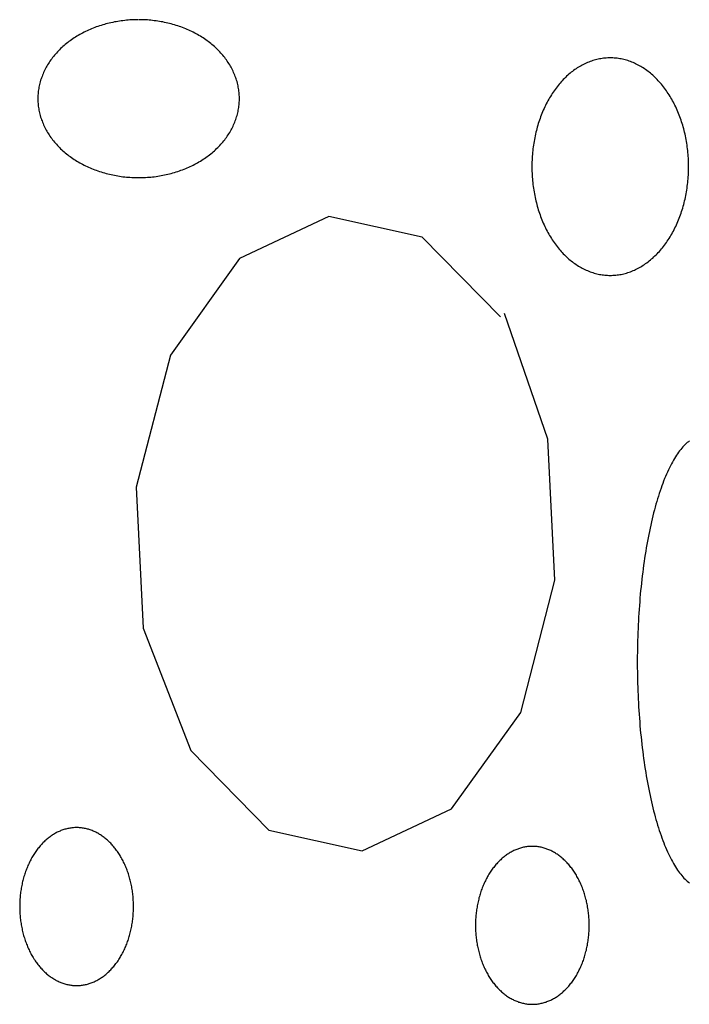
# Model space of a CAD drawing. Extents: x 38 to 241, y 14 to 199.
# Drawn here: x 59 to 60, y 76 to 79 of the extents above; entities that cross this region are included whole.
import ezdxf

# ---------------------------------------------------------------- set-up
doc = ezdxf.new("R2010")
doc.units = 0
doc.header["$MEASUREMENT"] = 0
doc.layers.add('PT1-ÝGelände1', color=7, linetype='Continuous')

msp = doc.modelspace()

# ---------------------------------------------------------------- linework, layer by layer
at = {"layer": 'PT1-ÝGelände1', "color": 9, "linetype": 'Continuous'}
for p, q in [((59.4024, 78.3387), (59.1928, 78.2402)), ((59.6207, 78.2902), (59.4024, 78.3387)), ((59.804, 78.1039), (59.6207, 78.2902)), ((59.1928, 78.2402), (59.0313, 78.0145)), ((59.9143, 77.8175), (59.8128, 78.1114)), ((59.0313, 78.0145), (58.9516, 77.7054)), ((59.9306, 77.4872), (59.9143, 77.8175)), ((58.9516, 77.7054), (58.968, 77.3751)), ((59.851, 77.1781), (59.9306, 77.4872)), ((58.968, 77.3751), (59.0793, 77.0887)), ((59.6894, 76.9524), (59.851, 77.1781)), ((59.0793, 77.0887), (59.2616, 76.9024)), ((59.4799, 76.8539), (59.6894, 76.9524)), ((59.2616, 76.9024), (59.4799, 76.8539))]:
    msp.add_line(p, q, dxfattribs=at)
for points in [[(58.9571, 78.7993), (58.9571, 78.7993), (58.9499, 78.7992), (58.9448, 78.799), (58.9407, 78.7988), (58.9366, 78.7986), (58.9326, 78.7983), (58.9285, 78.7979), (58.9244, 78.7975), (58.9204, 78.797), (58.9164, 78.7965), (58.9123, 78.7959), (58.9083, 78.7953), (58.9043, 78.7946), (58.9003, 78.7939), (58.8964, 78.7931), (58.8924, 78.7922), (58.8885, 78.7913), (58.8846, 78.7903), (58.8807, 78.7893), (58.8769, 78.7883), (58.873, 78.7871), (58.8692, 78.786), (58.8654, 78.7848), (58.8617, 78.7835), (58.858, 78.7822), (58.8543, 78.7808), (58.8506, 78.7794), (58.847, 78.7779), (58.8434, 78.7764), (58.8398, 78.7748), (58.8363, 78.7732), (58.8328, 78.7715), (58.8293, 78.7698), (58.8259, 78.768), (58.8225, 78.7662), (58.8192, 78.7644), (58.8159, 78.7625), (58.8126, 78.7605), (58.8094, 78.7585), (58.8062, 78.7565), (58.8031, 78.7544), (58.8001, 78.7523), (58.797, 78.7502), (58.794, 78.748), (58.7911, 78.7457), (58.7882, 78.7434), (58.7854, 78.7411), (58.7826, 78.7388), (58.7799, 78.7364), (58.7772, 78.7339), (58.7746, 78.7315), (58.7721, 78.729), (58.7695, 78.7264), (58.7671, 78.7239), (58.7647, 78.7213), (58.7624, 78.7186), (58.7601, 78.716), (58.7579, 78.7133), (58.7557, 78.7105), (58.7536, 78.7078), (58.7516, 78.705), (58.7496, 78.7022), (58.7477, 78.6994), (58.7459, 78.6965), (58.7441, 78.6936), (58.7424, 78.6907), (58.7407, 78.6878), (58.7391, 78.6848), (58.7376, 78.6818), (58.7361, 78.6788), (58.7347, 78.6758), (58.7334, 78.6728), (58.7322, 78.6697), (58.731, 78.6667), (58.7298, 78.6636), (58.7288, 78.6605), (58.7278, 78.6574), (58.7269, 78.6542), (58.726, 78.6511), (58.7253, 78.648), (58.7246, 78.6448), (58.7239, 78.6416), (58.7234, 78.6384), (58.7229, 78.6353), (58.7224, 78.6321), (58.7221, 78.6289), (58.7218, 78.6257), (58.7216, 78.6225), (58.7214, 78.6193), (58.7214, 78.6161), (58.7214, 78.6129), (58.7214, 78.6096), (58.7216, 78.6064), (58.7218, 78.6032), (58.7221, 78.6), (58.7224, 78.5968), (58.7229, 78.5937), (58.7234, 78.5905), (58.7239, 78.5873), (58.7246, 78.5841), (58.7253, 78.581), (58.7261, 78.5778), (58.7269, 78.5747), (58.7278, 78.5715), (58.7288, 78.5684), (58.7299, 78.5653), (58.731, 78.5622), (58.7322, 78.5592), (58.7334, 78.5561), (58.7347, 78.5531), (58.7361, 78.5501), (58.7376, 78.5471), (58.7391, 78.5441), (58.7407, 78.5411), (58.7424, 78.5382), (58.7441, 78.5353), (58.7459, 78.5324), (58.7477, 78.5296), (58.7496, 78.5267), (58.7516, 78.5239), (58.7536, 78.5211), (58.7557, 78.5184), (58.7579, 78.5156), (58.7601, 78.513), (58.7624, 78.5103), (58.7647, 78.5077), (58.7671, 78.5051), (58.7696, 78.5025), (58.7721, 78.4999), (58.7746, 78.4974), (58.7773, 78.495), (58.7799, 78.4926), (58.7827, 78.4902), (58.7854, 78.4878), (58.7883, 78.4855), (58.7911, 78.4832), (58.7941, 78.481), (58.7971, 78.4788), (58.8001, 78.4766), (58.8032, 78.4745), (58.8063, 78.4724), (58.8094, 78.4704), (58.8127, 78.4684), (58.8159, 78.4665), (58.8192, 78.4646), (58.8226, 78.4627), (58.8259, 78.4609), (58.8294, 78.4591), (58.8328, 78.4574), (58.8363, 78.4558), (58.8398, 78.4541), (58.8434, 78.4526), (58.847, 78.451), (58.8506, 78.4496), (58.8543, 78.4482), (58.858, 78.4468), (58.8617, 78.4455), (58.8655, 78.4442), (58.8693, 78.443), (58.8731, 78.4418), (58.8769, 78.4407), (58.8808, 78.4396), (58.8847, 78.4386), (58.8886, 78.4376), (58.8925, 78.4367), (58.8964, 78.4359), (58.9004, 78.4351), (58.9044, 78.4343), (58.9084, 78.4336), (58.9124, 78.433), (58.9164, 78.4324), (58.9204, 78.4319), (58.9245, 78.4314), (58.9285, 78.431), (58.9326, 78.4307), (58.9367, 78.4304), (58.9408, 78.4301), (58.9448, 78.4299), (58.9489, 78.4298), (58.953, 78.4297), (58.9571, 78.4297), (58.9612, 78.4297), (58.9653, 78.4298), (58.9694, 78.4299), (58.9735, 78.4301), (58.9775, 78.4304), (58.9816, 78.4307), (58.9857, 78.431), (58.9897, 78.4314), (58.9938, 78.4319), (58.9978, 78.4324), (59.0018, 78.433), (59.0058, 78.4337), (59.0098, 78.4343), (59.0138, 78.4351), (59.0178, 78.4359), (59.0217, 78.4367), (59.0256, 78.4376), (59.0296, 78.4386), (59.0334, 78.4396), (59.0373, 78.4407), (59.0411, 78.4418), (59.0449, 78.443), (59.0487, 78.4442), (59.0525, 78.4455), (59.0562, 78.4468), (59.0599, 78.4482), (59.0636, 78.4496), (59.0672, 78.4511), (59.0708, 78.4526), (59.0744, 78.4542), (59.0779, 78.4558), (59.0814, 78.4574), (59.0848, 78.4592), (59.0883, 78.4609), (59.0916, 78.4627), (59.095, 78.4646), (59.0983, 78.4665), (59.1015, 78.4684), (59.1047, 78.4704), (59.1079, 78.4725), (59.111, 78.4745), (59.1141, 78.4766), (59.1171, 78.4788), (59.1201, 78.481), (59.123, 78.4832), (59.1259, 78.4855), (59.1288, 78.4878), (59.1315, 78.4902), (59.1343, 78.4926), (59.1369, 78.495), (59.1395, 78.4975), (59.1421, 78.5), (59.1446, 78.5025), (59.1471, 78.5051), (59.1495, 78.5077), (59.1518, 78.5103), (59.1541, 78.513), (59.1563, 78.5157), (59.1584, 78.5184), (59.1605, 78.5212), (59.1626, 78.5239), (59.1645, 78.5268), (59.1665, 78.5296), (59.1683, 78.5324), (59.1701, 78.5353), (59.1718, 78.5382), (59.1735, 78.5412), (59.1751, 78.5441), (59.1766, 78.5471), (59.178, 78.5501), (59.1794, 78.5531), (59.1808, 78.5562), (59.182, 78.5592), (59.1832, 78.5623), (59.1843, 78.5654), (59.1854, 78.5685), (59.1864, 78.5716), (59.1873, 78.5747), (59.1881, 78.5778), (59.1889, 78.581), (59.1896, 78.5842), (59.1902, 78.5873), (59.1908, 78.5905), (59.1913, 78.5937), (59.1917, 78.5969), (59.1921, 78.6001), (59.1924, 78.6033), (59.1926, 78.6065), (59.1927, 78.6097), (59.1928, 78.6129), (59.1928, 78.6161), (59.1927, 78.6193), (59.1926, 78.6225), (59.1924, 78.6257), (59.1921, 78.6289), (59.1917, 78.6321), (59.1913, 78.6353), (59.1908, 78.6385), (59.1902, 78.6417), (59.1896, 78.6448), (59.1889, 78.648), (59.1881, 78.6511), (59.1873, 78.6543), (59.1863, 78.6574), (59.1854, 78.6605), (59.1843, 78.6636), (59.1832, 78.6667), (59.182, 78.6698), (59.1807, 78.6728), (59.1794, 78.6759), (59.178, 78.6789), (59.1766, 78.6819), (59.175, 78.6848), (59.1734, 78.6878), (59.1718, 78.6907), (59.1701, 78.6936), (59.1683, 78.6965), (59.1664, 78.6994), (59.1645, 78.7022), (59.1626, 78.705), (59.1605, 78.7078), (59.1584, 78.7106), (59.1563, 78.7133), (59.154, 78.716), (59.1518, 78.7187), (59.1494, 78.7213), (59.147, 78.7239), (59.1446, 78.7265), (59.1421, 78.729), (59.1395, 78.7315), (59.1369, 78.734), (59.1342, 78.7364), (59.1315, 78.7388), (59.1287, 78.7411), (59.1259, 78.7435), (59.123, 78.7457), (59.1201, 78.748), (59.1171, 78.7502), (59.1141, 78.7523), (59.111, 78.7545), (59.1079, 78.7565), (59.1047, 78.7586), (59.1015, 78.7605), (59.0982, 78.7625), (59.0949, 78.7644), (59.0916, 78.7662), (59.0882, 78.768), (59.0848, 78.7698), (59.0814, 78.7715), (59.0779, 78.7732), (59.0743, 78.7748), (59.0708, 78.7764), (59.0672, 78.7779), (59.0635, 78.7794), (59.0599, 78.7808), (59.0562, 78.7822), (59.0524, 78.7835), (59.0487, 78.7848), (59.0449, 78.786), (59.0411, 78.7872), (59.0373, 78.7883), (59.0334, 78.7893), (59.0295, 78.7904), (59.0256, 78.7913), (59.0217, 78.7922), (59.0177, 78.7931), (59.0138, 78.7939), (59.0098, 78.7946), (59.0058, 78.7953), (59.0018, 78.7959), (58.9978, 78.7965), (58.9937, 78.797), (58.9897, 78.7975), (58.9856, 78.7979), (58.9816, 78.7983), (58.9775, 78.7986), (58.9734, 78.7989), (58.9693, 78.799), (58.9652, 78.7992), (58.9611, 78.7993), (58.9581, 78.7993)], [(60.0605, 78.7099), (60.0605, 78.7099), (60.0549, 78.7098), (60.051, 78.7095), (60.0478, 78.7093), (60.0446, 78.7089), (60.0414, 78.7085), (60.0383, 78.708), (60.0351, 78.7074), (60.032, 78.7068), (60.0288, 78.7061), (60.0257, 78.7053), (60.0226, 78.7044), (60.0195, 78.7034), (60.0164, 78.7024), (60.0133, 78.7013), (60.0102, 78.7001), (60.0072, 78.6989), (60.0042, 78.6976), (60.0011, 78.6962), (59.9981, 78.6947), (59.9951, 78.6932), (59.9922, 78.6916), (59.9892, 78.6899), (59.9863, 78.6881), (59.9834, 78.6863), (59.9805, 78.6844), (59.9777, 78.6824), (59.9749, 78.6804), (59.9721, 78.6783), (59.9693, 78.6761), (59.9666, 78.6739), (59.9638, 78.6716), (59.9611, 78.6693), (59.9585, 78.6668), (59.9559, 78.6643), (59.9533, 78.6618), (59.9507, 78.6592), (59.9482, 78.6565), (59.9457, 78.6538), (59.9432, 78.651), (59.9408, 78.6481), (59.9384, 78.6452), (59.936, 78.6422), (59.9337, 78.6392), (59.9314, 78.6361), (59.9292, 78.633), (59.927, 78.6298), (59.9248, 78.6265), (59.9227, 78.6232), (59.9206, 78.6199), (59.9186, 78.6165), (59.9166, 78.6131), (59.9147, 78.6096), (59.9128, 78.606), (59.9109, 78.6024), (59.9091, 78.5988), (59.9073, 78.5952), (59.9056, 78.5914), (59.9039, 78.5877), (59.9023, 78.5839), (59.9007, 78.5801), (59.8992, 78.5762), (59.8977, 78.5723), (59.8962, 78.5683), (59.8948, 78.5644), (59.8935, 78.5604), (59.8922, 78.5563), (59.891, 78.5522), (59.8898, 78.5481), (59.8887, 78.544), (59.8876, 78.5399), (59.8866, 78.5357), (59.8856, 78.5315), (59.8846, 78.5273), (59.8838, 78.523), (59.883, 78.5187), (59.8822, 78.5145), (59.8815, 78.5101), (59.8808, 78.5058), (59.8802, 78.5015), (59.8797, 78.4971), (59.8792, 78.4928), (59.8787, 78.4884), (59.8783, 78.484), (59.878, 78.4796), (59.8777, 78.4752), (59.8775, 78.4708), (59.8774, 78.4664), (59.8772, 78.462), (59.8772, 78.4576), (59.8772, 78.4532), (59.8772, 78.4487), (59.8774, 78.4443), (59.8775, 78.4399), (59.8777, 78.4355), (59.878, 78.4311), (59.8784, 78.4267), (59.8787, 78.4223), (59.8792, 78.4179), (59.8797, 78.4136), (59.8802, 78.4092), (59.8808, 78.4049), (59.8815, 78.4006), (59.8822, 78.3963), (59.883, 78.392), (59.8838, 78.3877), (59.8847, 78.3835), (59.8856, 78.3792), (59.8866, 78.375), (59.8876, 78.3709), (59.8887, 78.3667), (59.8898, 78.3626), (59.891, 78.3585), (59.8922, 78.3544), (59.8935, 78.3504), (59.8949, 78.3464), (59.8962, 78.3424), (59.8977, 78.3384), (59.8992, 78.3345), (59.9007, 78.3307), (59.9023, 78.3268), (59.9039, 78.323), (59.9056, 78.3193), (59.9073, 78.3156), (59.9091, 78.3119), (59.9109, 78.3083), (59.9128, 78.3047), (59.9147, 78.3012), (59.9166, 78.2977), (59.9186, 78.2942), (59.9207, 78.2908), (59.9227, 78.2875), (59.9249, 78.2842), (59.927, 78.281), (59.9292, 78.2778), (59.9315, 78.2746), (59.9337, 78.2715), (59.9361, 78.2685), (59.9384, 78.2655), (59.9408, 78.2626), (59.9432, 78.2598), (59.9457, 78.257), (59.9482, 78.2542), (59.9507, 78.2516), (59.9533, 78.249), (59.9559, 78.2464), (59.9585, 78.2439), (59.9612, 78.2415), (59.9639, 78.2391), (59.9666, 78.2368), (59.9693, 78.2346), (59.9721, 78.2324), (59.9749, 78.2303), (59.9777, 78.2283), (59.9806, 78.2263), (59.9835, 78.2245), (59.9864, 78.2226), (59.9893, 78.2209), (59.9922, 78.2192), (59.9952, 78.2176), (59.9982, 78.2161), (60.0012, 78.2146), (60.0042, 78.2132), (60.0072, 78.2119), (60.0103, 78.2106), (60.0133, 78.2095), (60.0164, 78.2084), (60.0195, 78.2073), (60.0226, 78.2064), (60.0257, 78.2055), (60.0289, 78.2047), (60.032, 78.204), (60.0352, 78.2033), (60.0383, 78.2028), (60.0415, 78.2023), (60.0446, 78.2018), (60.0478, 78.2015), (60.051, 78.2012), (60.0542, 78.201), (60.0574, 78.2009), (60.0605, 78.2009), (60.0637, 78.2009), (60.0669, 78.201), (60.0701, 78.2012), (60.0733, 78.2015), (60.0764, 78.2018), (60.0796, 78.2023), (60.0828, 78.2028), (60.0859, 78.2033), (60.0891, 78.204), (60.0922, 78.2047), (60.0953, 78.2055), (60.0984, 78.2064), (60.1016, 78.2073), (60.1046, 78.2084), (60.1077, 78.2095), (60.1108, 78.2106), (60.1138, 78.2119), (60.1169, 78.2132), (60.1199, 78.2146), (60.1229, 78.2161), (60.1259, 78.2176), (60.1289, 78.2192), (60.1318, 78.2209), (60.1347, 78.2227), (60.1376, 78.2245), (60.1405, 78.2264), (60.1433, 78.2283), (60.1462, 78.2304), (60.149, 78.2325), (60.1517, 78.2346), (60.1545, 78.2369), (60.1572, 78.2392), (60.1599, 78.2415), (60.1626, 78.2439), (60.1652, 78.2464), (60.1678, 78.249), (60.1703, 78.2516), (60.1729, 78.2543), (60.1754, 78.257), (60.1778, 78.2598), (60.1803, 78.2627), (60.1827, 78.2656), (60.185, 78.2686), (60.1873, 78.2716), (60.1896, 78.2747), (60.1918, 78.2778), (60.194, 78.281), (60.1962, 78.2842), (60.1983, 78.2875), (60.2004, 78.2909), (60.2024, 78.2943), (60.2044, 78.2977), (60.2064, 78.3012), (60.2083, 78.3047), (60.2101, 78.3083), (60.212, 78.312), (60.2137, 78.3156), (60.2155, 78.3193), (60.2171, 78.3231), (60.2188, 78.3269), (60.2203, 78.3307), (60.2219, 78.3346), (60.2234, 78.3385), (60.2248, 78.3424), (60.2262, 78.3464), (60.2275, 78.3504), (60.2288, 78.3545), (60.2301, 78.3585), (60.2312, 78.3626), (60.2324, 78.3668), (60.2335, 78.3709), (60.2345, 78.3751), (60.2355, 78.3793), (60.2364, 78.3835), (60.2373, 78.3878), (60.2381, 78.392), (60.2388, 78.3963), (60.2396, 78.4006), (60.2402, 78.4049), (60.2408, 78.4093), (60.2414, 78.4136), (60.2419, 78.418), (60.2423, 78.4224), (60.2427, 78.4268), (60.243, 78.4312), (60.2433, 78.4356), (60.2435, 78.44), (60.2437, 78.4444), (60.2438, 78.4488), (60.2438, 78.4532), (60.2438, 78.4576), (60.2438, 78.462), (60.2437, 78.4665), (60.2435, 78.4709), (60.2433, 78.4753), (60.243, 78.4797), (60.2427, 78.4841), (60.2423, 78.4884), (60.2419, 78.4928), (60.2414, 78.4972), (60.2408, 78.5015), (60.2402, 78.5059), (60.2395, 78.5102), (60.2388, 78.5145), (60.2381, 78.5188), (60.2373, 78.5231), (60.2364, 78.5273), (60.2355, 78.5315), (60.2345, 78.5357), (60.2334, 78.5399), (60.2324, 78.5441), (60.2312, 78.5482), (60.23, 78.5523), (60.2288, 78.5564), (60.2275, 78.5604), (60.2262, 78.5644), (60.2248, 78.5684), (60.2234, 78.5723), (60.2219, 78.5762), (60.2203, 78.5801), (60.2187, 78.5839), (60.2171, 78.5877), (60.2154, 78.5915), (60.2137, 78.5952), (60.2119, 78.5989), (60.2101, 78.6025), (60.2083, 78.6061), (60.2064, 78.6096), (60.2044, 78.6131), (60.2024, 78.6165), (60.2004, 78.6199), (60.1983, 78.6233), (60.1962, 78.6266), (60.194, 78.6298), (60.1918, 78.633), (60.1896, 78.6361), (60.1873, 78.6392), (60.185, 78.6423), (60.1826, 78.6452), (60.1802, 78.6481), (60.1778, 78.651), (60.1753, 78.6538), (60.1728, 78.6565), (60.1703, 78.6592), (60.1677, 78.6618), (60.1652, 78.6644), (60.1625, 78.6669), (60.1599, 78.6693), (60.1572, 78.6716), (60.1545, 78.6739), (60.1517, 78.6762), (60.1489, 78.6783), (60.1461, 78.6804), (60.1433, 78.6825), (60.1405, 78.6844), (60.1376, 78.6863), (60.1347, 78.6881), (60.1318, 78.6899), (60.1288, 78.6916), (60.1259, 78.6932), (60.1229, 78.6947), (60.1199, 78.6962), (60.1169, 78.6976), (60.1138, 78.6989), (60.1108, 78.7001), (60.1077, 78.7013), (60.1046, 78.7024), (60.1015, 78.7034), (60.0984, 78.7044), (60.0953, 78.7053), (60.0922, 78.7061), (60.089, 78.7068), (60.0859, 78.7074), (60.0827, 78.708), (60.0796, 78.7085), (60.0764, 78.7089), (60.0732, 78.7093), (60.07, 78.7095), (60.0669, 78.7097), (60.0637, 78.7099), (60.0613, 78.7099)], [(60.2459, 77.8136), (60.2433, 77.8116), (60.2407, 77.8095), (60.2381, 77.8072), (60.2355, 77.8047), (60.233, 77.8021), (60.2304, 77.7994), (60.2279, 77.7965), (60.2254, 77.7934), (60.2228, 77.7903), (60.2204, 77.7869), (60.2179, 77.7834), (60.2154, 77.7798), (60.213, 77.776), (60.2106, 77.7721), (60.2082, 77.768), (60.2058, 77.7638), (60.2035, 77.7594), (60.2012, 77.7549), (60.1988, 77.7503), (60.1966, 77.7455), (60.1943, 77.7406), (60.1921, 77.7356), (60.1899, 77.7304), (60.1877, 77.7251), (60.1855, 77.7196), (60.1834, 77.7141), (60.1813, 77.7084), (60.1793, 77.7026), (60.1772, 77.6967), (60.1752, 77.6906), (60.1732, 77.6844), (60.1713, 77.6781), (60.1694, 77.6717), (60.1675, 77.6652), (60.1656, 77.6586), (60.1638, 77.6518), (60.1621, 77.645), (60.1603, 77.6381), (60.1586, 77.631), (60.1569, 77.6238), (60.1553, 77.6166), (60.1537, 77.6092), (60.1521, 77.6018), (60.1506, 77.5943), (60.1491, 77.5866), (60.1477, 77.5789), (60.1463, 77.5711), (60.1449, 77.5633), (60.1436, 77.5553), (60.1423, 77.5473), (60.141, 77.5391), (60.1398, 77.5309), (60.1387, 77.5227), (60.1375, 77.5144), (60.1365, 77.506), (60.1354, 77.4975), (60.1344, 77.489), (60.1335, 77.4804), (60.1326, 77.4718), (60.1317, 77.4631), (60.1309, 77.4544), (60.1301, 77.4456), (60.1294, 77.4368), (60.1287, 77.4279), (60.128, 77.419), (60.1274, 77.4101), (60.1269, 77.4011), (60.1264, 77.3921), (60.1259, 77.383), (60.1255, 77.374), (60.1251, 77.3649), (60.1248, 77.3558), (60.1245, 77.3466), (60.1243, 77.3375), (60.1241, 77.3283), (60.124, 77.3192), (60.1239, 77.31), (60.1239, 77.3008), (60.1239, 77.2917), (60.1239, 77.2825), (60.124, 77.2733), (60.1241, 77.2641), (60.1243, 77.255), (60.1245, 77.2459), (60.1248, 77.2367), (60.1251, 77.2276), (60.1255, 77.2185), (60.1259, 77.2095), (60.1264, 77.2004), (60.1269, 77.1914), (60.1275, 77.1824), (60.1281, 77.1735), (60.1287, 77.1646), (60.1294, 77.1557), (60.1301, 77.1469), (60.1309, 77.1381), (60.1317, 77.1294), (60.1326, 77.1207), (60.1335, 77.1121), (60.1344, 77.1035), (60.1354, 77.095), (60.1365, 77.0865), (60.1376, 77.0781), (60.1387, 77.0698), (60.1398, 77.0616), (60.141, 77.0534), (60.1423, 77.0453), (60.1436, 77.0372), (60.1449, 77.0293), (60.1463, 77.0214), (60.1477, 77.0136), (60.1491, 77.0059), (60.1506, 76.9982), (60.1522, 76.9907), (60.1537, 76.9833), (60.1553, 76.9759), (60.1569, 76.9687), (60.1586, 76.9615), (60.1603, 76.9545), (60.1621, 76.9475), (60.1639, 76.9407), (60.1657, 76.9339), (60.1675, 76.9273), (60.1694, 76.9208), (60.1713, 76.9144), (60.1733, 76.9081), (60.1752, 76.9019), (60.1772, 76.8959), (60.1793, 76.8899), (60.1813, 76.8841), (60.1834, 76.8785), (60.1856, 76.8729), (60.1877, 76.8675), (60.1899, 76.8622), (60.1921, 76.857), (60.1943, 76.8519), (60.1966, 76.847), (60.1989, 76.8423), (60.2012, 76.8376), (60.2035, 76.8331), (60.2059, 76.8288), (60.2082, 76.8246), (60.2106, 76.8205), (60.213, 76.8166), (60.2155, 76.8128), (60.2179, 76.8091), (60.2204, 76.8057), (60.2229, 76.8023), (60.2254, 76.7991), (60.2279, 76.7961), (60.2304, 76.7932), (60.233, 76.7904), (60.2355, 76.7878), (60.2381, 76.7854), (60.2407, 76.7831), (60.2433, 76.781), (60.2459, 76.779)], [(58.8119, 76.9084), (58.8119, 76.9084), (58.8079, 76.9083), (58.805, 76.9081), (58.8027, 76.9079), (58.8004, 76.9077), (58.7981, 76.9074), (58.7958, 76.907), (58.7935, 76.9066), (58.7912, 76.9061), (58.7889, 76.9056), (58.7866, 76.905), (58.7844, 76.9044), (58.7821, 76.9037), (58.7799, 76.903), (58.7776, 76.9022), (58.7754, 76.9013), (58.7732, 76.9004), (58.771, 76.8994), (58.7688, 76.8984), (58.7666, 76.8974), (58.7644, 76.8962), (58.7623, 76.8951), (58.7602, 76.8939), (58.758, 76.8926), (58.7559, 76.8913), (58.7538, 76.8899), (58.7518, 76.8885), (58.7497, 76.887), (58.7477, 76.8855), (58.7457, 76.8839), (58.7437, 76.8823), (58.7417, 76.8806), (58.7398, 76.8789), (58.7378, 76.8771), (58.7359, 76.8753), (58.734, 76.8735), (58.7322, 76.8716), (58.7303, 76.8696), (58.7285, 76.8676), (58.7267, 76.8656), (58.725, 76.8635), (58.7232, 76.8614), (58.7215, 76.8593), (58.7198, 76.8571), (58.7182, 76.8548), (58.7166, 76.8525), (58.715, 76.8502), (58.7134, 76.8479), (58.7118, 76.8455), (58.7103, 76.843), (58.7089, 76.8406), (58.7074, 76.8381), (58.706, 76.8355), (58.7046, 76.833), (58.7033, 76.8304), (58.7019, 76.8277), (58.7007, 76.8251), (58.6994, 76.8224), (58.6982, 76.8196), (58.697, 76.8169), (58.6959, 76.8141), (58.6947, 76.8113), (58.6937, 76.8085), (58.6926, 76.8056), (58.6916, 76.8027), (58.6906, 76.7998), (58.6897, 76.7969), (58.6888, 76.7939), (58.6879, 76.7909), (58.6871, 76.7879), (58.6863, 76.7849), (58.6856, 76.7819), (58.6849, 76.7788), (58.6842, 76.7758), (58.6836, 76.7727), (58.683, 76.7696), (58.6824, 76.7665), (58.6819, 76.7633), (58.6814, 76.7602), (58.681, 76.7571), (58.6806, 76.7539), (58.6802, 76.7507), (58.6799, 76.7475), (58.6796, 76.7444), (58.6794, 76.7412), (58.6792, 76.738), (58.679, 76.7348), (58.6789, 76.7316), (58.6788, 76.7284), (58.6788, 76.7252), (58.6788, 76.722), (58.6788, 76.7187), (58.6789, 76.7155), (58.679, 76.7123), (58.6792, 76.7091), (58.6794, 76.7059), (58.6796, 76.7027), (58.6799, 76.6996), (58.6802, 76.6964), (58.6806, 76.6932), (58.681, 76.6901), (58.6814, 76.6869), (58.6819, 76.6838), (58.6824, 76.6806), (58.683, 76.6775), (58.6836, 76.6744), (58.6842, 76.6713), (58.6849, 76.6683), (58.6856, 76.6652), (58.6863, 76.6622), (58.6871, 76.6592), (58.688, 76.6562), (58.6888, 76.6532), (58.6897, 76.6502), (58.6906, 76.6473), (58.6916, 76.6444), (58.6926, 76.6415), (58.6937, 76.6387), (58.6948, 76.6358), (58.6959, 76.633), (58.697, 76.6302), (58.6982, 76.6275), (58.6994, 76.6247), (58.7007, 76.622), (58.702, 76.6194), (58.7033, 76.6167), (58.7046, 76.6141), (58.706, 76.6116), (58.7074, 76.609), (58.7089, 76.6065), (58.7104, 76.6041), (58.7119, 76.6016), (58.7134, 76.5993), (58.715, 76.5969), (58.7166, 76.5946), (58.7182, 76.5923), (58.7199, 76.5901), (58.7215, 76.5879), (58.7232, 76.5857), (58.725, 76.5836), (58.7267, 76.5815), (58.7285, 76.5795), (58.7303, 76.5775), (58.7322, 76.5756), (58.734, 76.5737), (58.7359, 76.5718), (58.7378, 76.57), (58.7398, 76.5682), (58.7417, 76.5665), (58.7437, 76.5649), (58.7457, 76.5632), (58.7477, 76.5617), (58.7497, 76.5601), (58.7518, 76.5587), (58.7539, 76.5572), (58.756, 76.5559), (58.7581, 76.5546), (58.7602, 76.5533), (58.7623, 76.5521), (58.7645, 76.5509), (58.7666, 76.5498), (58.7688, 76.5487), (58.771, 76.5477), (58.7732, 76.5467), (58.7754, 76.5458), (58.7777, 76.545), (58.7799, 76.5442), (58.7821, 76.5434), (58.7844, 76.5427), (58.7867, 76.5421), (58.7889, 76.5415), (58.7912, 76.541), (58.7935, 76.5405), (58.7958, 76.5401), (58.7981, 76.5398), (58.8004, 76.5394), (58.8027, 76.5392), (58.805, 76.539), (58.8073, 76.5389), (58.8096, 76.5388), (58.8119, 76.5388), (58.8142, 76.5388), (58.8166, 76.5389), (58.8189, 76.539), (58.8212, 76.5392), (58.8235, 76.5394), (58.8258, 76.5398), (58.8281, 76.5401), (58.8304, 76.5405), (58.8326, 76.541), (58.8349, 76.5415), (58.8372, 76.5421), (58.8395, 76.5428), (58.8417, 76.5434), (58.844, 76.5442), (58.8462, 76.545), (58.8484, 76.5458), (58.8506, 76.5467), (58.8529, 76.5477), (58.855, 76.5487), (58.8572, 76.5498), (58.8594, 76.5509), (58.8615, 76.5521), (58.8637, 76.5533), (58.8658, 76.5546), (58.8679, 76.5559), (58.87, 76.5573), (58.8721, 76.5587), (58.8741, 76.5602), (58.8761, 76.5617), (58.8782, 76.5633), (58.8802, 76.5649), (58.8821, 76.5665), (58.8841, 76.5683), (58.886, 76.57), (58.8879, 76.5718), (58.8898, 76.5737), (58.8917, 76.5756), (58.8935, 76.5775), (58.8953, 76.5795), (58.8971, 76.5815), (58.8989, 76.5836), (58.9006, 76.5857), (58.9023, 76.5879), (58.904, 76.5901), (58.9057, 76.5923), (58.9073, 76.5946), (58.9089, 76.5969), (58.9105, 76.5993), (58.912, 76.6017), (58.9135, 76.6041), (58.915, 76.6066), (58.9164, 76.6091), (58.9178, 76.6116), (58.9192, 76.6142), (58.9206, 76.6168), (58.9219, 76.6194), (58.9232, 76.6221), (58.9244, 76.6248), (58.9257, 76.6275), (58.9268, 76.6303), (58.928, 76.633), (58.9291, 76.6358), (58.9302, 76.6387), (58.9312, 76.6415), (58.9322, 76.6444), (58.9332, 76.6473), (58.9341, 76.6503), (58.935, 76.6532), (58.9359, 76.6562), (58.9367, 76.6592), (58.9375, 76.6622), (58.9383, 76.6653), (58.939, 76.6683), (58.9396, 76.6714), (58.9403, 76.6745), (58.9409, 76.6776), (58.9414, 76.6807), (58.9419, 76.6838), (58.9424, 76.6869), (58.9429, 76.6901), (58.9433, 76.6933), (58.9436, 76.6964), (58.9439, 76.6996), (58.9442, 76.7028), (58.9444, 76.706), (58.9446, 76.7092), (58.9448, 76.7124), (58.9449, 76.7156), (58.945, 76.7188), (58.945, 76.722), (58.945, 76.7252), (58.945, 76.7284), (58.9449, 76.7316), (58.9448, 76.7348), (58.9446, 76.738), (58.9444, 76.7412), (58.9442, 76.7444), (58.9439, 76.7476), (58.9436, 76.7508), (58.9432, 76.7539), (58.9428, 76.7571), (58.9424, 76.7602), (58.9419, 76.7634), (58.9414, 76.7665), (58.9409, 76.7696), (58.9403, 76.7727), (58.9396, 76.7758), (58.939, 76.7789), (58.9382, 76.7819), (58.9375, 76.785), (58.9367, 76.788), (58.9359, 76.791), (58.935, 76.7939), (58.9341, 76.7969), (58.9332, 76.7998), (58.9322, 76.8027), (58.9312, 76.8056), (58.9302, 76.8085), (58.9291, 76.8113), (58.928, 76.8141), (58.9268, 76.8169), (58.9256, 76.8197), (58.9244, 76.8224), (58.9232, 76.8251), (58.9219, 76.8278), (58.9206, 76.8304), (58.9192, 76.833), (58.9178, 76.8356), (58.9164, 76.8381), (58.915, 76.8406), (58.9135, 76.8431), (58.912, 76.8455), (58.9104, 76.8479), (58.9089, 76.8502), (58.9073, 76.8526), (58.9056, 76.8548), (58.904, 76.8571), (58.9023, 76.8593), (58.9006, 76.8614), (58.8989, 76.8635), (58.8971, 76.8656), (58.8953, 76.8677), (58.8935, 76.8696), (58.8917, 76.8716), (58.8898, 76.8735), (58.8879, 76.8753), (58.886, 76.8771), (58.8841, 76.8789), (58.8821, 76.8806), (58.8801, 76.8823), (58.8781, 76.8839), (58.8761, 76.8855), (58.8741, 76.887), (58.872, 76.8885), (58.87, 76.8899), (58.8679, 76.8913), (58.8658, 76.8926), (58.8637, 76.8939), (58.8615, 76.8951), (58.8594, 76.8963), (58.8572, 76.8974), (58.855, 76.8984), (58.8528, 76.8995), (58.8506, 76.9004), (58.8484, 76.9013), (58.8462, 76.9022), (58.8439, 76.903), (58.8417, 76.9037), (58.8394, 76.9044), (58.8372, 76.905), (58.8349, 76.9056), (58.8326, 76.9061), (58.8303, 76.9066), (58.828, 76.907), (58.8257, 76.9074), (58.8234, 76.9077), (58.8211, 76.9079), (58.8188, 76.9081), (58.8165, 76.9083), (58.8142, 76.9084), (58.8125, 76.9084)], [(59.8782, 76.8645), (59.8782, 76.8645), (59.8742, 76.8644), (59.8713, 76.8642), (59.869, 76.864), (59.8667, 76.8638), (59.8644, 76.8634), (59.8621, 76.8631), (59.8598, 76.8627), (59.8575, 76.8622), (59.8552, 76.8617), (59.853, 76.8611), (59.8507, 76.8605), (59.8485, 76.8598), (59.8462, 76.859), (59.844, 76.8582), (59.8417, 76.8574), (59.8395, 76.8565), (59.8373, 76.8555), (59.8351, 76.8545), (59.8329, 76.8534), (59.8308, 76.8523), (59.8286, 76.8511), (59.8265, 76.8499), (59.8244, 76.8486), (59.8223, 76.8473), (59.8202, 76.8459), (59.8181, 76.8445), (59.8161, 76.843), (59.814, 76.8415), (59.812, 76.8399), (59.81, 76.8383), (59.808, 76.8367), (59.8061, 76.8349), (59.8042, 76.8332), (59.8022, 76.8314), (59.8004, 76.8295), (59.7985, 76.8276), (59.7967, 76.8257), (59.7948, 76.8237), (59.7931, 76.8217), (59.7913, 76.8196), (59.7896, 76.8175), (59.7878, 76.8153), (59.7862, 76.8131), (59.7845, 76.8109), (59.7829, 76.8086), (59.7813, 76.8063), (59.7797, 76.8039), (59.7782, 76.8015), (59.7767, 76.7991), (59.7752, 76.7966), (59.7737, 76.7941), (59.7723, 76.7916), (59.7709, 76.789), (59.7696, 76.7864), (59.7683, 76.7838), (59.767, 76.7811), (59.7657, 76.7784), (59.7645, 76.7757), (59.7633, 76.773), (59.7622, 76.7702), (59.7611, 76.7674), (59.76, 76.7645), (59.7589, 76.7617), (59.7579, 76.7588), (59.757, 76.7559), (59.756, 76.7529), (59.7551, 76.75), (59.7543, 76.747), (59.7534, 76.744), (59.7527, 76.741), (59.7519, 76.7379), (59.7512, 76.7349), (59.7505, 76.7318), (59.7499, 76.7287), (59.7493, 76.7256), (59.7488, 76.7225), (59.7482, 76.7194), (59.7478, 76.7163), (59.7473, 76.7131), (59.7469, 76.71), (59.7466, 76.7068), (59.7462, 76.7036), (59.746, 76.7004), (59.7457, 76.6972), (59.7455, 76.694), (59.7454, 76.6908), (59.7452, 76.6876), (59.7452, 76.6844), (59.7451, 76.6812), (59.7451, 76.678), (59.7452, 76.6748), (59.7452, 76.6716), (59.7454, 76.6684), (59.7455, 76.6652), (59.7457, 76.662), (59.746, 76.6588), (59.7462, 76.6556), (59.7466, 76.6524), (59.7469, 76.6493), (59.7473, 76.6461), (59.7478, 76.643), (59.7482, 76.6398), (59.7488, 76.6367), (59.7493, 76.6336), (59.7499, 76.6305), (59.7505, 76.6274), (59.7512, 76.6243), (59.7519, 76.6213), (59.7527, 76.6182), (59.7535, 76.6152), (59.7543, 76.6122), (59.7551, 76.6093), (59.756, 76.6063), (59.757, 76.6034), (59.7579, 76.6005), (59.759, 76.5976), (59.76, 76.5947), (59.7611, 76.5919), (59.7622, 76.5891), (59.7633, 76.5863), (59.7645, 76.5835), (59.7657, 76.5808), (59.767, 76.5781), (59.7683, 76.5754), (59.7696, 76.5728), (59.771, 76.5702), (59.7723, 76.5676), (59.7738, 76.5651), (59.7752, 76.5626), (59.7767, 76.5601), (59.7782, 76.5577), (59.7797, 76.5553), (59.7813, 76.553), (59.7829, 76.5506), (59.7845, 76.5484), (59.7862, 76.5461), (59.7879, 76.5439), (59.7896, 76.5418), (59.7913, 76.5397), (59.7931, 76.5376), (59.7949, 76.5356), (59.7967, 76.5336), (59.7985, 76.5316), (59.8004, 76.5297), (59.8023, 76.5279), (59.8042, 76.5261), (59.8061, 76.5243), (59.8081, 76.5226), (59.81, 76.5209), (59.812, 76.5193), (59.814, 76.5177), (59.8161, 76.5162), (59.8181, 76.5147), (59.8202, 76.5133), (59.8223, 76.5119), (59.8244, 76.5106), (59.8265, 76.5093), (59.8287, 76.5081), (59.8308, 76.5069), (59.833, 76.5058), (59.8351, 76.5048), (59.8373, 76.5038), (59.8395, 76.5028), (59.8418, 76.5019), (59.844, 76.501), (59.8462, 76.5002), (59.8485, 76.4995), (59.8507, 76.4988), (59.853, 76.4982), (59.8553, 76.4976), (59.8575, 76.4971), (59.8598, 76.4966), (59.8621, 76.4962), (59.8644, 76.4958), (59.8667, 76.4955), (59.869, 76.4953), (59.8713, 76.4951), (59.8736, 76.4949), (59.876, 76.4948), (59.8783, 76.4948), (59.8806, 76.4948), (59.8829, 76.4949), (59.8852, 76.4951), (59.8875, 76.4953), (59.8898, 76.4955), (59.8921, 76.4958), (59.8944, 76.4962), (59.8967, 76.4966), (59.899, 76.4971), (59.9013, 76.4976), (59.9035, 76.4982), (59.9058, 76.4988), (59.908, 76.4995), (59.9103, 76.5002), (59.9125, 76.501), (59.9148, 76.5019), (59.917, 76.5028), (59.9192, 76.5038), (59.9214, 76.5048), (59.9236, 76.5058), (59.9257, 76.507), (59.9279, 76.5081), (59.93, 76.5094), (59.9321, 76.5106), (59.9342, 76.5119), (59.9363, 76.5133), (59.9384, 76.5147), (59.9404, 76.5162), (59.9425, 76.5177), (59.9445, 76.5193), (59.9465, 76.5209), (59.9485, 76.5226), (59.9504, 76.5243), (59.9523, 76.5261), (59.9543, 76.5279), (59.9561, 76.5297), (59.958, 76.5316), (59.9598, 76.5336), (59.9617, 76.5356), (59.9634, 76.5376), (59.9652, 76.5397), (59.9669, 76.5418), (59.9687, 76.544), (59.9703, 76.5462), (59.972, 76.5484), (59.9736, 76.5507), (59.9752, 76.553), (59.9768, 76.5553), (59.9783, 76.5577), (59.9798, 76.5602), (59.9813, 76.5626), (59.9828, 76.5651), (59.9842, 76.5677), (59.9856, 76.5702), (59.9869, 76.5728), (59.9882, 76.5755), (59.9895, 76.5781), (59.9908, 76.5808), (59.992, 76.5836), (59.9932, 76.5863), (59.9943, 76.5891), (59.9954, 76.5919), (59.9965, 76.5947), (59.9976, 76.5976), (59.9986, 76.6005), (59.9995, 76.6034), (60.0005, 76.6063), (60.0014, 76.6093), (60.0022, 76.6123), (60.003, 76.6153), (60.0038, 76.6183), (60.0046, 76.6213), (60.0053, 76.6244), (60.006, 76.6274), (60.0066, 76.6305), (60.0072, 76.6336), (60.0077, 76.6367), (60.0083, 76.6399), (60.0087, 76.643), (60.0092, 76.6462), (60.0096, 76.6493), (60.0099, 76.6525), (60.0103, 76.6557), (60.0105, 76.6588), (60.0108, 76.662), (60.011, 76.6652), (60.0111, 76.6684), (60.0113, 76.6716), (60.0113, 76.6748), (60.0114, 76.678), (60.0114, 76.6813), (60.0113, 76.6845), (60.0113, 76.6877), (60.0111, 76.6909), (60.011, 76.6941), (60.0108, 76.6973), (60.0105, 76.7005), (60.0103, 76.7036), (60.0099, 76.7068), (60.0096, 76.71), (60.0092, 76.7131), (60.0087, 76.7163), (60.0083, 76.7194), (60.0077, 76.7226), (60.0072, 76.7257), (60.0066, 76.7288), (60.006, 76.7319), (60.0053, 76.7349), (60.0046, 76.738), (60.0038, 76.741), (60.003, 76.744), (60.0022, 76.747), (60.0014, 76.75), (60.0005, 76.753), (59.9995, 76.7559), (59.9985, 76.7588), (59.9975, 76.7617), (59.9965, 76.7646), (59.9954, 76.7674), (59.9943, 76.7702), (59.9932, 76.773), (59.992, 76.7757), (59.9908, 76.7785), (59.9895, 76.7812), (59.9882, 76.7838), (59.9869, 76.7865), (59.9855, 76.7891), (59.9842, 76.7916), (59.9827, 76.7942), (59.9813, 76.7967), (59.9798, 76.7991), (59.9783, 76.8016), (59.9768, 76.8039), (59.9752, 76.8063), (59.9736, 76.8086), (59.972, 76.8109), (59.9703, 76.8131), (59.9686, 76.8153), (59.9669, 76.8175), (59.9652, 76.8196), (59.9634, 76.8217), (59.9616, 76.8237), (59.9598, 76.8257), (59.958, 76.8276), (59.9561, 76.8295), (59.9542, 76.8314), (59.9523, 76.8332), (59.9504, 76.835), (59.9484, 76.8367), (59.9465, 76.8383), (59.9445, 76.84), (59.9425, 76.8415), (59.9404, 76.8431), (59.9384, 76.8445), (59.9363, 76.846), (59.9342, 76.8473), (59.9321, 76.8487), (59.93, 76.8499), (59.9278, 76.8511), (59.9257, 76.8523), (59.9235, 76.8534), (59.9214, 76.8545), (59.9192, 76.8555), (59.917, 76.8565), (59.9147, 76.8574), (59.9125, 76.8582), (59.9103, 76.859), (59.908, 76.8598), (59.9058, 76.8605), (59.9035, 76.8611), (59.9012, 76.8617), (59.8989, 76.8622), (59.8967, 76.8627), (59.8944, 76.8631), (59.8921, 76.8635), (59.8898, 76.8638), (59.8875, 76.864), (59.8852, 76.8642), (59.8829, 76.8643), (59.8805, 76.8644), (59.8788, 76.8645)]]:
    msp.add_lwpolyline(points, dxfattribs=at)

doc.saveas('drawing.dxf')
